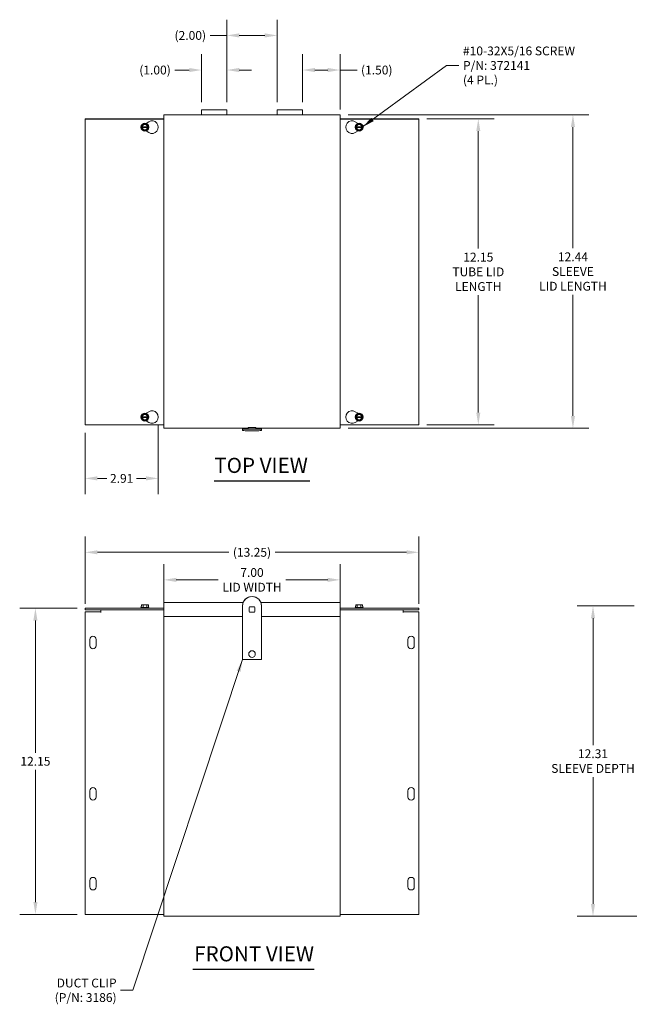
# Model space of a CAD drawing. Units: inches. Extents: x 7.4 to 79.8, y 7.9 to 51.4.
# Drawn here: x 7.4 to 31.7, y 12.4 to 51.4 of the extents above; entities that cross this region are included whole.
import ezdxf

# ---------------------------------------------------------------- set-up
doc = ezdxf.new("R2010")
doc.units = ezdxf.units.IN
doc.header["$LTSCALE"] = 5
doc.header["$MEASUREMENT"] = 0
for name, color, linetype, lineweight in [('Dimension (ANSI)', 7, 'Continuous', 5), ('Symbol (ANSI)', 7, 'Continuous', 5), ('Visible (ANSI)', 7, 'Continuous', 5)]:
    doc.layers.add(name, color=color, linetype=linetype, lineweight=lineweight)
doc.styles.add('ROMANS', font='tahoma.ttf')
doc.styles.add('Text Style168', font='tahoma.ttf')
doc.dimstyles.new('Default (ANSI)', dxfattribs={"dimscale": 5, "dimtxt": 0.07, "dimasz": 0.098425, "dimexe": 0.125, "dimexo": 0.0625, "dimgap": 0.031496, "dimtad": 0, "dimtih": 1, "dimtoh": 1, "dimrnd": 1e-08, "dimzin": 0, "dimdsep": 46, "dimtxsty": 'ROMANS', "dimcen": 0.09, "dimdle": 0.393701, "dimclrd": 256, "dimclre": 256, "dimclrt": 256, "dimadec": 0, "dimazin": 0, "dimtfac": 1.428571, "dimtofl": 0, "dimtmove": 0, "dimatfit": 3, "dimfxl": 1, "dimtolj": 1, "dimtzin": 0, "dimlwd": -1, "dimlwe": -1, "dimarcsym": 0})
doc.dimstyles.new('Default (ANSI)$7', dxfattribs={"dimscale": 5, "dimtxt": 0.07, "dimasz": 0.098425, "dimexe": 0.125, "dimexo": 0.0625, "dimgap": 0.031496, "dimtad": 0, "dimtih": 1, "dimtoh": 1, "dimrnd": 1e-08, "dimzin": 0, "dimdsep": 46, "dimtxsty": 'ROMANS', "dimcen": 0.09, "dimdle": 0.393701, "dimclrd": 256, "dimclre": 256, "dimclrt": 256, "dimadec": 0, "dimazin": 0, "dimtfac": 1.428571, "dimtofl": 0, "dimtmove": 0, "dimatfit": 3, "dimfxl": 1, "dimtolj": 1, "dimtzin": 0, "dimlwd": -1, "dimlwe": -1, "dimarcsym": 0})

# ---------------------------------------------------------------- blocks, each defined once
blk = doc.blocks.new('*D4')
at = {"layer": 'Defpoints', "color": 0, "transparency": 16777216}
for p in [(9.953, 28.111), (7.985, 15.963), (9.953, 15.963)]:
    blk.add_point(p, dxfattribs=at)
at = {"layer": 'Dimension (ANSI)', "transparency": 16777216}
for p, q in [((9.641, 28.111), (7.36, 28.111)), ((7.985, 27.619), (7.985, 22.377)), ((7.985, 16.455), (7.985, 21.697)), ((9.641, 15.963), (7.36, 15.963))]:
    blk.add_line(p, q, dxfattribs=at)
for points in [[(7.903, 27.619), (8.067, 27.619), (7.985, 28.111)], [(7.903, 16.455), (8.067, 16.455), (7.985, 15.963)]]:
    blk.add_solid(points, dxfattribs=at)
at = {"layer": 'Dimension (ANSI)', "transparency": 16777216, "insert": (7.985, 22.037), "char_height": 0.35, "attachment_point": 5, "style": 'ROMANS'}
blk.add_mtext('\\A1;12.15', dxfattribs=at)
blk = doc.blocks.new('*D5')
at = {"layer": 'Defpoints', "color": 0, "transparency": 16777216}
for p in [(23.203, 30.325), (9.953, 27.963), (23.203, 27.963)]:
    blk.add_point(p, dxfattribs=at)
at = {"layer": 'Dimension (ANSI)', "transparency": 16777216}
for p, q in [((9.953, 28.275), (9.953, 30.95)), ((23.203, 28.275), (23.203, 30.95)), ((10.446, 30.325), (15.664, 30.325)), ((22.711, 30.325), (17.493, 30.325))]:
    blk.add_line(p, q, dxfattribs=at)
for points in [[(10.446, 30.407), (10.446, 30.243), (9.953, 30.325)], [(22.711, 30.407), (22.711, 30.243), (23.203, 30.325)]]:
    blk.add_solid(points, dxfattribs=at)
at = {"layer": 'Dimension (ANSI)', "transparency": 16777216, "insert": (16.578, 30.325), "char_height": 0.35, "attachment_point": 5, "style": 'ROMANS'}
blk.add_mtext('\\A1;(13.25)', dxfattribs=at)
blk = doc.blocks.new('*D6')
at = {"layer": 'Defpoints', "color": 0, "transparency": 16777216}
for p in [(13.078, 29.232), (13.078, 27.773), (20.078, 27.773)]:
    blk.add_point(p, dxfattribs=at)
at = {"layer": 'Dimension (ANSI)', "transparency": 16777216}
for p, q in [((13.078, 28.085), (13.078, 29.857)), ((20.078, 28.085), (20.078, 29.857)), ((13.571, 29.232), (15.235, 29.232)), ((19.586, 29.232), (17.922, 29.232))]:
    blk.add_line(p, q, dxfattribs=at)
for points in [[(13.571, 29.314), (13.571, 29.15), (13.078, 29.232)], [(19.586, 29.314), (19.586, 29.15), (20.078, 29.232)]]:
    blk.add_solid(points, dxfattribs=at)
at = {"layer": 'Dimension (ANSI)', "transparency": 16777216, "insert": (16.578, 29.232), "char_height": 0.35, "attachment_point": 5, "style": 'ROMANS'}
blk.add_mtext('\\A1;\\fTahoma|b0|i0;\\H0.3500;7.00\\P\\fTahoma|b0|i0;\\H0.3500;LID WIDTH', dxfattribs=at)
blk = doc.blocks.new('*D7')
at = {"layer": 'Defpoints', "color": 0, "transparency": 16777216}
for p in [(20.078, 47.68), (29.312, 47.68), (20.078, 35.242)]:
    blk.add_point(p, dxfattribs=at)
at = {"layer": 'Dimension (ANSI)', "transparency": 16777216}
for p, q in [((20.391, 47.68), (29.937, 47.68)), ((29.312, 47.187), (29.312, 42.39)), ((29.312, 35.734), (29.312, 40.532)), ((20.391, 35.242), (29.937, 35.242))]:
    blk.add_line(p, q, dxfattribs=at)
for points in [[(29.23, 47.187), (29.394, 47.187), (29.312, 47.68)], [(29.23, 35.734), (29.394, 35.734), (29.312, 35.242)]]:
    blk.add_solid(points, dxfattribs=at)
at = {"layer": 'Dimension (ANSI)', "transparency": 16777216, "insert": (29.312, 41.461), "char_height": 0.35, "attachment_point": 5, "style": 'ROMANS'}
blk.add_mtext('\\A1;\\fTahoma|b0|i0;\\H0.3500;12.44\\P\\fTahoma|b0|i0;\\H0.3500;SLEEVE\\P\\fTahoma|b0|i0;\\H0.3500;LID LENGTH\\P', dxfattribs=at)
blk = doc.blocks.new('*D10')
at = {"layer": 'Defpoints', "color": 0, "transparency": 16777216}
for p in [(30.108, 28.201), (32.056, 28.201), (32.161, 15.889)]:
    blk.add_point(p, dxfattribs=at)
at = {"layer": 'Dimension (ANSI)', "transparency": 16777216}
for p, q in [((31.743, 28.201), (29.483, 28.201)), ((30.108, 27.709), (30.108, 22.679)), ((30.108, 16.381), (30.108, 21.411)), ((31.849, 15.889), (29.483, 15.889))]:
    blk.add_line(p, q, dxfattribs=at)
for points in [[(30.026, 27.709), (30.19, 27.709), (30.108, 28.201)], [(30.026, 16.381), (30.19, 16.381), (30.108, 15.889)]]:
    blk.add_solid(points, dxfattribs=at)
at = {"layer": 'Dimension (ANSI)', "transparency": 16777216, "insert": (30.108, 22.045), "char_height": 0.35, "attachment_point": 5, "style": 'ROMANS'}
blk.add_mtext('\\A1;\\fTahoma|b0|i0;\\H0.3500;12.31\\P\\fTahoma|b0|i0;\\H0.3500;SLEEVE DEPTH\\P', dxfattribs=at)
blk = doc.blocks.new('*D11')
at = {"layer": 'Defpoints', "color": 0, "transparency": 16777216}
for p in [(23.203, 47.523), (25.557, 47.523), (23.203, 35.375)]:
    blk.add_point(p, dxfattribs=at)
at = {"layer": 'Dimension (ANSI)', "transparency": 16777216}
for p, q in [((23.516, 47.523), (26.182, 47.523)), ((25.557, 47.031), (25.557, 42.375)), ((25.557, 35.867), (25.557, 40.523)), ((23.516, 35.375), (26.182, 35.375))]:
    blk.add_line(p, q, dxfattribs=at)
for points in [[(25.475, 47.031), (25.639, 47.031), (25.557, 47.523)], [(25.475, 35.867), (25.639, 35.867), (25.557, 35.375)]]:
    blk.add_solid(points, dxfattribs=at)
at = {"layer": 'Dimension (ANSI)', "transparency": 16777216, "insert": (25.557, 41.449), "char_height": 0.35, "attachment_point": 5, "style": 'ROMANS'}
blk.add_mtext('\\A1;\\fTahoma|b0|i0;\\H0.3500;12.15\\P\\fTahoma|b0|i0;\\H0.3500;TUBE LID\\P\\fTahoma|b0|i0;\\H0.3500;LENGTH', dxfattribs=at)
blk = doc.blocks.new('*D14')
at = {"layer": 'Defpoints', "color": 0, "transparency": 16777216}
for p in [(12.86, 35.688), (9.953, 35.375), (9.953, 33.256)]:
    blk.add_point(p, dxfattribs=at)
at = {"layer": 'Dimension (ANSI)', "transparency": 16777216}
for p, q in [((12.86, 35.375), (12.86, 32.631)), ((9.953, 35.063), (9.953, 32.631)), ((10.446, 33.256), (10.814, 33.256)), ((12.368, 33.256), (11.999, 33.256))]:
    blk.add_line(p, q, dxfattribs=at)
for points in [[(10.446, 33.338), (10.446, 33.174), (9.953, 33.256)], [(12.368, 33.338), (12.368, 33.174), (12.86, 33.256)]]:
    blk.add_solid(points, dxfattribs=at)
at = {"layer": 'Dimension (ANSI)', "transparency": 16777216, "insert": (11.407, 33.256), "char_height": 0.35, "attachment_point": 5, "style": 'ROMANS'}
blk.add_mtext('\\A1;2.91', dxfattribs=at)
blk = doc.blocks.new('*D15')
at = {"layer": 'Defpoints', "color": 0, "transparency": 16777216}
for p in [(18.578, 49.453), (18.578, 47.868), (20.078, 47.574)]:
    blk.add_point(p, dxfattribs=at)
at = {"layer": 'Dimension (ANSI)', "transparency": 16777216}
for p, q in [((18.578, 48.18), (18.578, 50.078)), ((20.078, 47.887), (20.078, 50.078)), ((19.071, 49.453), (19.586, 49.453)), ((20.078, 49.453), (20.744, 49.453))]:
    blk.add_line(p, q, dxfattribs=at)
for points in [[(19.071, 49.535), (19.071, 49.371), (18.578, 49.453)], [(19.586, 49.535), (19.586, 49.371), (20.078, 49.453)]]:
    blk.add_solid(points, dxfattribs=at)
at = {"layer": 'Dimension (ANSI)', "transparency": 16777216, "insert": (21.528, 49.453), "char_height": 0.35, "attachment_point": 5, "style": 'ROMANS'}
blk.add_mtext('\\A1;(1.50)', dxfattribs=at)
blk = doc.blocks.new('*D16')
at = {"layer": 'Defpoints', "color": 0, "transparency": 16777216}
for p in [(14.578, 49.453), (14.578, 47.868), (15.578, 47.868)]:
    blk.add_point(p, dxfattribs=at)
at = {"layer": 'Dimension (ANSI)', "transparency": 16777216}
for p, q in [((14.578, 48.18), (14.578, 50.078)), ((15.578, 48.18), (15.578, 50.078)), ((14.086, 49.453), (13.514, 49.453)), ((16.071, 49.453), (16.563, 49.453))]:
    blk.add_line(p, q, dxfattribs=at)
for points in [[(14.086, 49.535), (14.086, 49.371), (14.578, 49.453)], [(16.071, 49.535), (16.071, 49.371), (15.578, 49.453)]]:
    blk.add_solid(points, dxfattribs=at)
at = {"layer": 'Dimension (ANSI)', "transparency": 16777216, "insert": (12.731, 49.453), "char_height": 0.35, "attachment_point": 5, "style": 'ROMANS'}
blk.add_mtext('\\A1;(1.00)', dxfattribs=at)
blk = doc.blocks.new('*D17')
at = {"layer": 'Defpoints', "color": 0, "transparency": 16777216}
for p in [(17.578, 50.825), (15.578, 47.868), (17.578, 47.868)]:
    blk.add_point(p, dxfattribs=at)
at = {"layer": 'Dimension (ANSI)', "transparency": 16777216}
for p, q in [((15.578, 48.18), (15.578, 51.45)), ((17.578, 48.18), (17.578, 51.45)), ((15.578, 50.825), (14.913, 50.825)), ((17.086, 50.825), (16.071, 50.825))]:
    blk.add_line(p, q, dxfattribs=at)
for points in [[(16.071, 50.907), (16.071, 50.743), (15.578, 50.825)], [(17.086, 50.907), (17.086, 50.743), (17.578, 50.825)]]:
    blk.add_solid(points, dxfattribs=at)
at = {"layer": 'Dimension (ANSI)', "transparency": 16777216, "insert": (14.129, 50.825), "char_height": 0.35, "attachment_point": 5, "style": 'ROMANS'}
blk.add_mtext('\\A1;(2.00)', dxfattribs=at)

msp = doc.modelspace()

# ---------------------------------------------------------------- linework, layer by layer
at = {"layer": 'Symbol (ANSI)', "lineweight": 30}
for p, q in [((15.0827, 33.1632), (18.8684, 33.1632)), ((14.2236, 13.7896), (19.0474, 13.7896))]:
    msp.add_line(p, q, dxfattribs=at)
at = {"layer": 'Visible (ANSI)'}
for p, q in [((13.0785, 47.6796), (20.0785, 47.6796)), ((13.0785, 47.6796), (13.0785, 47.5743)), ((14.5785, 47.6796), (14.5785, 47.8678)), ((14.5785, 47.8678), (15.5785, 47.8678)), ((15.5785, 47.8678), (15.5785, 47.6796)), ((17.5785, 47.6796), (17.5785, 47.8678)), ((17.5785, 47.8678), (18.5785, 47.8678)), ((18.5785, 47.8678), (18.5785, 47.6796)), ((20.0785, 47.5743), (20.0785, 47.6796)), ((10.5783, 47.5233), (9.9535, 47.5233)), ((9.9535, 47.5003), (9.9535, 47.5233)), ((9.9535, 35.3753), (9.9535, 47.5003)), ((9.9535, 47.5003), (13.0785, 47.5003)), ((10.5783, 47.5003), (10.5783, 47.5233)), ((10.5783, 47.5233), (10.5785, 47.5233)), ((10.5785, 47.5233), (13.0785, 47.5233)), ((10.5785, 47.5233), (10.5785, 47.5003)), ((12.1913, 47.2003), (12.2563, 47.3128)), ((12.2563, 47.3128), (12.4006, 47.3128)), ((12.3726, 47.3377), (12.4819, 47.4027)), ((12.4006, 47.3128), (12.4656, 47.2003)), ((13.0785, 47.5743), (13.0785, 35.3473)), ((20.0785, 35.3473), (20.0785, 47.5743)), ((20.0785, 47.5233), (22.5785, 47.5233)), ((20.0785, 47.5003), (23.2035, 47.5003)), ((20.675, 47.4027), (20.7843, 47.3377)), ((20.6913, 47.2003), (20.7563, 47.3128)), ((20.7563, 47.3128), (20.9006, 47.3128)), ((20.9006, 47.3128), (20.9656, 47.2003)), ((22.5785, 47.5003), (22.5785, 47.5233)), ((22.5785, 47.5233), (22.5787, 47.5233)), ((22.5787, 47.5233), (22.5787, 47.5003)), ((23.2035, 47.5233), (22.5787, 47.5233)), ((23.2035, 47.5003), (23.2035, 47.5233)), ((23.2035, 47.5003), (23.2035, 35.3753)), ((12.1841, 47.1878), (12.1913, 47.2003)), ((12.1913, 47.1753), (12.1841, 47.1878)), ((12.1913, 47.2003), (12.2091, 47.2003)), ((12.2091, 47.1753), (12.1913, 47.1753)), ((12.2563, 47.0628), (12.1913, 47.1753)), ((12.2242, 47.2003), (12.4327, 47.2003)), ((12.4327, 47.1753), (12.2242, 47.1753)), ((12.4006, 47.0628), (12.2563, 47.0628)), ((12.4819, 46.9729), (12.3726, 47.0379)), ((12.4656, 47.1753), (12.4006, 47.0628)), ((12.4478, 47.2003), (12.4656, 47.2003)), ((12.4656, 47.1753), (12.4478, 47.1753)), ((12.4656, 47.2003), (12.4728, 47.1878)), ((12.4728, 47.1878), (12.4656, 47.1753)), ((20.7843, 47.0379), (20.675, 46.9729)), ((20.6841, 47.1878), (20.6913, 47.2003)), ((20.6913, 47.1753), (20.6841, 47.1878)), ((20.6913, 47.2003), (20.7091, 47.2003)), ((20.7091, 47.1753), (20.6913, 47.1753)), ((20.7563, 47.0628), (20.6913, 47.1753)), ((20.7242, 47.2003), (20.9327, 47.2003)), ((20.9327, 47.1753), (20.7242, 47.1753)), ((20.9006, 47.0628), (20.7563, 47.0628)), ((20.9656, 47.1753), (20.9006, 47.0628)), ((20.9478, 47.2003), (20.9656, 47.2003)), ((20.9656, 47.1753), (20.9478, 47.1753)), ((20.9656, 47.2003), (20.9728, 47.1878)), ((20.9728, 47.1878), (20.9656, 47.1753)), ((12.1841, 35.6878), (12.1913, 35.7003)), ((12.1913, 35.6753), (12.1841, 35.6878)), ((12.1913, 35.7003), (12.2563, 35.8128)), ((12.1913, 35.7003), (12.2091, 35.7003)), ((12.2091, 35.6753), (12.1913, 35.6753)), ((12.2563, 35.5628), (12.1913, 35.6753)), ((12.2242, 35.7003), (12.4327, 35.7003)), ((12.4327, 35.6753), (12.2242, 35.6753)), ((12.2563, 35.8128), (12.4006, 35.8128)), ((12.4006, 35.5628), (12.2563, 35.5628)), ((12.3726, 35.8377), (12.4819, 35.9027)), ((12.4819, 35.4729), (12.3726, 35.5379)), ((12.4006, 35.8128), (12.4656, 35.7003)), ((12.4656, 35.6753), (12.4006, 35.5628)), ((12.4478, 35.7003), (12.4656, 35.7003)), ((12.4656, 35.6753), (12.4478, 35.6753)), ((12.4656, 35.7003), (12.4728, 35.6878)), ((12.4728, 35.6878), (12.4656, 35.6753)), ((20.675, 35.9027), (20.7843, 35.8377)), ((20.7843, 35.5379), (20.675, 35.4729)), ((20.6841, 35.6878), (20.6913, 35.7003)), ((20.6913, 35.6753), (20.6841, 35.6878)), ((20.6913, 35.7003), (20.7563, 35.8128)), ((20.6913, 35.7003), (20.7091, 35.7003)), ((20.7091, 35.6753), (20.6913, 35.6753)), ((20.7563, 35.5628), (20.6913, 35.6753)), ((20.7242, 35.7003), (20.9327, 35.7003)), ((20.9327, 35.6753), (20.7242, 35.6753)), ((20.7563, 35.8128), (20.9006, 35.8128)), ((20.9006, 35.5628), (20.7563, 35.5628)), ((20.9006, 35.8128), (20.9656, 35.7003)), ((20.9656, 35.6753), (20.9006, 35.5628)), ((20.9478, 35.7003), (20.9656, 35.7003)), ((20.9656, 35.6753), (20.9478, 35.6753)), ((20.9656, 35.7003), (20.9728, 35.6878)), ((20.9728, 35.6878), (20.9656, 35.6753)), ((13.0785, 35.3753), (9.9535, 35.3753)), ((13.0785, 35.3473), (13.0785, 35.2421)), ((16.4222, 35.2421), (13.0785, 35.2421)), ((16.2035, 35.2189), (16.2035, 35.2421)), ((16.2035, 35.2189), (16.2035, 35.1569)), ((16.4083, 35.2211), (16.4083, 35.2265)), ((16.4222, 35.2791), (16.4222, 35.2421)), ((16.4222, 35.2791), (16.7347, 35.2791)), ((16.6566, 35.2179), (16.5003, 35.2179)), ((16.7347, 35.2421), (16.7347, 35.2791)), ((20.0785, 35.2421), (16.7347, 35.2421)), ((16.7486, 35.2265), (16.7486, 35.2211)), ((16.9535, 35.2421), (16.9535, 35.2189)), ((16.9535, 35.2189), (16.9535, 35.1569)), ((23.2035, 35.3753), (20.0785, 35.3753)), ((20.0785, 35.2421), (20.0785, 35.3473)), ((12.1841, 28.1308), (12.1722, 28.1215)), ((12.1722, 28.1215), (12.4847, 28.1215)), ((12.1722, 28.1108), (12.1722, 28.1215)), ((12.1913, 28.1858), (12.1841, 28.1858)), ((12.1841, 28.1308), (12.1841, 28.1858)), ((12.2563, 28.1308), (12.1841, 28.1308)), ((12.1913, 28.2458), (12.1913, 28.1858)), ((12.2563, 28.2458), (12.1913, 28.2458)), ((12.4006, 28.2458), (12.2563, 28.2458)), ((12.2563, 28.1308), (12.2563, 28.2458)), ((12.4006, 28.1308), (12.2563, 28.1308)), ((12.4656, 28.2458), (12.4006, 28.2458)), ((12.4006, 28.1308), (12.4006, 28.2458)), ((12.4728, 28.1308), (12.4006, 28.1308)), ((12.4656, 28.1858), (12.4656, 28.2458)), ((12.4656, 28.2458), (12.4656, 28.1858)), ((12.4656, 28.2458), (12.4656, 28.2458)), ((12.4728, 28.1858), (12.4656, 28.1858)), ((12.4728, 28.1308), (12.4728, 28.1858)), ((12.4728, 28.1308), (12.4847, 28.1215)), ((12.4847, 28.1108), (12.4847, 28.1215)), ((13.0785, 28.3353), (16.2297, 28.3353)), ((13.0785, 28.3353), (13.0785, 28.23)), ((13.0785, 27.7728), (13.0785, 28.23)), ((16.2035, 28.1975), (16.2035, 28.1953)), ((16.2035, 26.0716), (16.2035, 28.1953)), ((16.4691, 28.1343), (16.4691, 27.9782)), ((16.6566, 28.1656), (16.5003, 28.1656)), ((16.6878, 27.9782), (16.6878, 28.1343)), ((16.9272, 28.3353), (20.0785, 28.3353)), ((16.9535, 28.1975), (16.9535, 28.1953)), ((16.9535, 28.1953), (16.9535, 26.0716)), ((20.0785, 28.23), (20.0785, 28.3353)), ((20.0785, 28.23), (20.0785, 27.7728)), ((20.6841, 28.1308), (20.6722, 28.1215)), ((20.6722, 28.1215), (20.9847, 28.1215)), ((20.6722, 28.1108), (20.6722, 28.1215)), ((20.6913, 28.1858), (20.6841, 28.1858)), ((20.6841, 28.1308), (20.6841, 28.1858)), ((20.7563, 28.1308), (20.6841, 28.1308)), ((20.6913, 28.2458), (20.6913, 28.1858)), ((20.7563, 28.2458), (20.6913, 28.2458)), ((20.9006, 28.2458), (20.7563, 28.2458)), ((20.7563, 28.1308), (20.7563, 28.2458)), ((20.9006, 28.1308), (20.7563, 28.1308)), ((20.9656, 28.2458), (20.9006, 28.2458)), ((20.9006, 28.1308), (20.9006, 28.2458)), ((20.9728, 28.1308), (20.9006, 28.1308)), ((20.9656, 28.1858), (20.9656, 28.2458)), ((20.9728, 28.1858), (20.9656, 28.1858)), ((20.9728, 28.1308), (20.9728, 28.1858)), ((20.9728, 28.1308), (20.9847, 28.1215)), ((20.9847, 28.1108), (20.9847, 28.1215)), ((13.0785, 28.1108), (9.9535, 28.1108)), ((9.9535, 28.0368), (9.9535, 28.1108)), ((13.0785, 28.0368), (9.9535, 28.0368)), ((9.9535, 27.9628), (10.5783, 27.9628)), ((9.9535, 16.068), (9.9535, 27.9628)), ((10.5783, 27.9313), (10.5783, 27.9628)), ((10.5785, 27.9313), (10.5783, 27.9313)), ((10.5785, 28.0368), (10.5785, 27.9315)), ((10.5785, 27.9315), (10.5785, 27.9313)), ((13.0785, 15.994), (13.0785, 27.7728)), ((16.2035, 27.7728), (13.0785, 27.7728)), ((16.5003, 27.947), (16.6566, 27.947)), ((20.0785, 27.7728), (16.9535, 27.7728)), ((23.2035, 28.1108), (20.0785, 28.1108)), ((23.2035, 28.0368), (20.0785, 28.0368)), ((20.0785, 27.7728), (20.0785, 15.994)), ((22.5785, 27.9315), (22.5785, 28.0368)), ((22.5785, 27.9313), (22.5785, 27.9315)), ((22.5787, 27.9313), (22.5785, 27.9313)), ((22.5787, 27.9628), (22.5787, 27.9313)), ((22.5787, 27.9628), (23.2035, 27.9628)), ((23.2035, 28.0368), (23.2035, 28.1108)), ((23.2035, 27.9628), (23.2035, 16.068)), ((10.141, 26.619), (10.141, 26.869)), ((10.391, 26.869), (10.391, 26.619)), ((22.766, 26.619), (22.766, 26.869)), ((23.016, 26.869), (23.016, 26.619)), ((16.4475, 26.29), (16.4475, 26.2903)), ((16.7095, 26.29), (16.7095, 26.2903)), ((16.9535, 26.0716), (16.2035, 26.0716)), ((10.141, 20.619), (10.141, 20.869)), ((10.391, 20.869), (10.391, 20.619)), ((22.766, 20.619), (22.766, 20.869)), ((23.016, 20.869), (23.016, 20.619)), ((10.141, 17.0565), (10.141, 17.3065)), ((10.391, 17.3065), (10.391, 17.0565)), ((22.766, 17.0565), (22.766, 17.3065)), ((23.016, 17.3065), (23.016, 17.0565)), ((9.9535, 16.068), (9.9535, 15.9628)), ((23.2035, 15.9628), (23.2035, 16.068)), ((13.0785, 15.9628), (9.9535, 15.9628)), ((13.0785, 15.994), (13.0785, 15.8888)), ((20.0785, 15.8888), (13.0785, 15.8888)), ((20.0785, 15.8888), (20.0785, 15.994)), ((23.2035, 15.9628), (20.0785, 15.9628))]:
    msp.add_line(p, q, dxfattribs=at)
for centre in [(12.3285, 47.1878), (20.8285, 47.1878), (12.3285, 35.6878), (20.8285, 35.6878)]:
    msp.add_circle(centre, 0.1562, dxfattribs=at)
for centre, radius, start, end in [((12.3285, 47.1878), 0.1443, 119.99408, 179.99408), ((12.3285, 47.1878), 0.12, 5.97324, 174.01493), ((12.3285, 47.1878), 0.105, 6.83123, 173.15694), ((12.3285, 47.1878), 0.1443, 59.99408, 119.99408), ((12.3285, 47.1878), 0.1443, 359.99408, 59.99408), ((12.6097, 47.1878), 0.25, 239.26213, 120.73787), ((20.5472, 47.1878), 0.25, 59.26213, 300.73787), ((20.8285, 47.1878), 0.1443, 120, 180), ((20.8285, 47.1878), 0.12, 5.97916, 174.02084), ((20.8285, 47.1878), 0.105, 6.83714, 173.16286), ((20.8285, 47.1878), 0.1443, 60, 120), ((20.8285, 47.1878), 0.1443, 0, 60), ((12.3285, 47.1878), 0.1443, 179.99408, 239.99408), ((12.3285, 47.1878), 0.12, 185.97324, 354.01493), ((12.3285, 47.1878), 0.105, 186.83123, 353.15694), ((12.3285, 47.1878), 0.1443, 239.99408, 299.99408), ((12.3285, 47.1878), 0.1443, 299.99408, 359.99408), ((20.8285, 47.1878), 0.1443, 180, 240), ((20.8285, 47.1878), 0.12, 185.97916, 354.02084), ((20.8285, 47.1878), 0.105, 186.83714, 353.16286), ((20.8285, 47.1878), 0.1443, 240, 300), ((20.8285, 47.1878), 0.1443, 300, 0), ((12.6097, 35.6878), 0.25, 239.26213, 120.73787), ((20.5472, 35.6878), 0.25, 59.26213, 300.73787), ((12.3285, 35.6878), 0.1443, 119.99408, 179.99408), ((12.3285, 35.6878), 0.1443, 179.99408, 239.99408), ((12.3285, 35.6878), 0.12, 5.97324, 174.01493), ((12.3285, 35.6878), 0.12, 185.97324, 354.01493), ((12.3285, 35.6878), 0.105, 6.83123, 173.15694), ((12.3285, 35.6878), 0.105, 186.83123, 353.15694), ((12.3285, 35.6878), 0.1443, 59.99408, 119.99408), ((12.3285, 35.6878), 0.1443, 239.99408, 299.99408), ((12.3285, 35.6878), 0.1443, 359.99408, 59.99408), ((12.3285, 35.6878), 0.1443, 299.99408, 359.99408), ((20.8285, 35.6878), 0.1443, 120, 180), ((20.8285, 35.6878), 0.1443, 180, 240), ((20.8285, 35.6878), 0.12, 5.97916, 174.02084), ((20.8285, 35.6878), 0.12, 185.97916, 354.02084), ((20.8285, 35.6878), 0.105, 6.83714, 173.16286), ((20.8285, 35.6878), 0.105, 186.83714, 353.16286), ((20.8285, 35.6878), 0.1443, 60, 120), ((20.8285, 35.6878), 0.1443, 240, 300), ((20.8285, 35.6878), 0.1443, 0, 60), ((20.8285, 35.6878), 0.1443, 300, 0), ((10.266, 26.869), 0.125, 0, 180), ((22.891, 26.869), 0.125, 0, 180), ((10.266, 26.619), 0.125, 180, 0), ((22.891, 26.619), 0.125, 180, 0), ((10.266, 20.869), 0.125, 0, 180), ((22.891, 20.869), 0.125, 0, 180), ((10.266, 20.619), 0.125, 180, 0), ((22.891, 20.619), 0.125, 180, 0), ((10.266, 17.3065), 0.125, 0, 180), ((22.891, 17.3065), 0.125, 0, 180), ((10.266, 17.0565), 0.125, 180, 0), ((22.891, 17.0565), 0.125, 180, 0)]:
    msp.add_arc(centre, radius, start, end, dxfattribs=at)
for centre, major_axis, ratio, start_param, end_param in [((16.5785, 35.2189), (0.375, 0), 0.0348995, 3.1415927, 6.2831853), ((16.5785, 35.1569), (-0.375, 0), 0.0348995, 0, 3.1415927), ((16.5003, 35.2265), (-0.0921, 0), 0.0348995, 6.2760571, 6.2831853), ((16.5003, 35.2211), (-0.0921, 0), 0.0348995, 0, 1.5707963), ((16.6566, 35.2211), (0.0921, 0), 0.0348995, 4.712389, 6.2831853), ((16.6566, 35.2265), (0.0921, 0), 0.0348995, 0, 0.0071282), ((16.5785, 28.1975), (0.375, 0), 0.9993908, 0, 3.1415927), ((16.5785, 28.1953), (-0.375, 0), 0.9993908, 3.1415927, 6.2831853), ((16.5003, 28.1343), (-0.0313, 0), 0.9993908, 4.712389, 6.2831853), ((16.6566, 28.1343), (0.0313, 0), 0.9993908, 0, 1.5707963), ((16.5003, 27.9782), (-0.0312, 0), 0.9993908, 0, 1.5707963), ((16.6566, 27.9782), (0.0313, 0), 0.9993908, 4.712389, 6.2831853), ((16.5785, 26.2903), (-0.131, 0), 0.9993908, 3.1415927, 6.2831853)]:
    msp.add_ellipse(centre, major_axis=major_axis, ratio=ratio, start_param=start_param, end_param=end_param, dxfattribs=at)
msp.add_ellipse((16.5785, 26.29), major_axis=(-0.131, 0), ratio=0.9993908, dxfattribs=at)
for points, weights in [([(12.2091, 47.2003), (12.2172, 47.2003), (12.2242, 47.2003)], [1, 1.00225775035, 1]), ([(12.2242, 47.1753), (12.2172, 47.1753), (12.2091, 47.1753)], [1, 1.00225775031, 1]), ([(12.4327, 47.2003), (12.4398, 47.2003), (12.4478, 47.2003)], [1, 1.00225775035, 1]), ([(12.4478, 47.1753), (12.4398, 47.1753), (12.4327, 47.1753)], [1, 1.00225775038, 1]), ([(20.7091, 47.2003), (20.7172, 47.2003), (20.7242, 47.2003)], [1, 1.00225775035, 1]), ([(20.7242, 47.1753), (20.7172, 47.1753), (20.7091, 47.1753)], [1, 1.00225775031, 1]), ([(20.9327, 47.2003), (20.9398, 47.2003), (20.9478, 47.2003)], [1, 1.00225775035, 1]), ([(20.9478, 47.1753), (20.9398, 47.1753), (20.9327, 47.1753)], [1, 1.00225775038, 1]), ([(12.2091, 35.7003), (12.2172, 35.7003), (12.2242, 35.7003)], [1, 1.00225775035, 1]), ([(12.2242, 35.6753), (12.2172, 35.6753), (12.2091, 35.6753)], [1, 1.00225775031, 1]), ([(12.4327, 35.7003), (12.4398, 35.7003), (12.4478, 35.7003)], [1, 1.00225775035, 1]), ([(12.4478, 35.6753), (12.4398, 35.6753), (12.4327, 35.6753)], [1, 1.00225775038, 1]), ([(20.7091, 35.7003), (20.7172, 35.7003), (20.7242, 35.7003)], [1, 1.00225775035, 1]), ([(20.7242, 35.6753), (20.7172, 35.6753), (20.7091, 35.6753)], [1, 1.00225775031, 1]), ([(20.9327, 35.7003), (20.9398, 35.7003), (20.9478, 35.7003)], [1, 1.00225775035, 1]), ([(20.9478, 35.6753), (20.9398, 35.6753), (20.9327, 35.6753)], [1, 1.00225775038, 1])]:
    msp.add_rational_spline(points, weights, degree=2, dxfattribs=at)
msp.add_open_spline([(16.4083, 35.2266), (16.4094, 35.2319), (16.4112, 35.2372), (16.4136, 35.2421)], degree=3, dxfattribs=at)
for points, knots in [([(16.4222, 35.2549), (16.424, 35.257), (16.426, 35.2591), (16.4331, 35.2653), (16.4389, 35.2689), (16.4478, 35.2728), (16.4509, 35.2738), (16.4552, 35.275), (16.4566, 35.2753), (16.458, 35.2756)], [0.08080419, 0.08080419, 0.08080419, 0.08080419, 0.10212955, 0.10212955, 0.15274749, 0.15274749, 0.1770933, 0.1770933, 0.18831089, 0.18831089, 0.18831089, 0.18831089]), ([(16.6989, 35.2756), (16.7009, 35.2752), (16.703, 35.2747), (16.7081, 35.2731), (16.7111, 35.272), (16.7189, 35.2683), (16.7236, 35.2653), (16.7302, 35.2597), (16.7325, 35.2574), (16.7347, 35.2549)], [0.12923785, 0.12923785, 0.12923785, 0.12923785, 0.14604003, 0.14604003, 0.17047183, 0.17047183, 0.21189969, 0.21189969, 0.23685052, 0.23685052, 0.23685052, 0.23685052]), ([(16.7433, 35.2421), (16.7454, 35.2378), (16.7471, 35.2332), (16.7484, 35.2279), (16.7485, 35.2272), (16.7486, 35.2266)], [0.276100491, 0.276100491, 0.276100491, 0.276100491, 0.312350879, 0.312350879, 0.317696952, 0.317696952, 0.317696952, 0.317696952])]:
    msp.add_open_spline(points, degree=3, knots=knots, dxfattribs=at)

# ---------------------------------------------------------------- texts
at = {"layer": 'Symbol (ANSI)', "char_height": 0.35, "line_spacing_factor": 0.987884, "style": 'ROMANS'}
for s, insert, width, attachment_point in [('{\\fTahoma|b0|i0;#10-32X5/16 SCREW\\P\\fTahoma|b0|i0;P/N: 372141\\P\\fTahoma|b0|i0;(4 PL.)}', (24.9485, 49.6343), 4.536953, 4), ('{\\fTahoma|b0|i0;DUCT CLIP\\P\\fTahoma|b0|i0;(P/N: 3186)}', (11.2051, 12.9543), 2.510697, 6)]:
    msp.add_mtext(s, dxfattribs=dict(at, insert=insert, width=width, attachment_point=attachment_point))
at = {"layer": 'Symbol (ANSI)', "char_height": 0.6, "attachment_point": 7, "style": 'Text Style168'}
for s, insert in [('TOP VIEW', (15.0822, 33.2855)), ('FRONT VIEW', (14.2836, 13.9119))]:
    msp.add_mtext(s, dxfattribs=dict(at, insert=insert))

# ---------------------------------------------------------------- dimensions: what is measured, and where the dimension line sits
at = {"layer": 'Dimension (ANSI)'}
for base, p1, p2, angle, text, override, picture, middle in [((17.5785, 50.8245), (15.5785, 47.8678), (17.5785, 47.8678), 180, '(<>)', {"dimgap": 0.031496, "dimtih": 0, "dimtoh": 0, "dimdec": 2, "dimtol": 0, "dimlim": 0, "dimtp": 0, "dimtm": 0, "dimtdec": 2, "dimatfit": 2}, '*D17', (14.1292, 50.8245)), ((14.5785, 49.4527), (15.5785, 47.8678), (14.5785, 47.8678), 180, '(<>)', {"dimgap": 0.031496, "dimtih": 0, "dimtoh": 0, "dimdec": 2, "dimtol": 0, "dimlim": 0, "dimtp": 0, "dimtm": 0, "dimtdec": 2, "dimatfit": 1}, '*D16', (12.7307, 49.4527)), ((18.5785, 49.4527), (20.0785, 47.5743), (18.5785, 47.8678), 180, '(<>)', {"dimgap": 0.031496, "dimtih": 0, "dimtoh": 0, "dimdec": 2, "dimtol": 0, "dimlim": 0, "dimtp": 0, "dimtm": 0, "dimtdec": 2, "dimatfit": 2}, '*D15', (21.5277, 49.4527)), ((29.3122, 47.6796), (20.0785, 35.2421), (20.0785, 47.6796), 90, '\\fTahoma|b0|i0;\\H0.3500;<>\\P\\fTahoma|b0|i0;\\H0.3500;SLEEVE\\P\\fTahoma|b0|i0;\\H0.3500;LID LENGTH\\P', {"dimgap": 0.031496, "dimdec": 2, "dimtol": 0, "dimlim": 0, "dimtp": 0, "dimtm": 0, "dimtdec": 2, "dimatfit": 1}, '*D7', (29.3122, 41.4608)), ((25.5569, 47.5233), (23.2035, 35.3753), (23.2035, 47.5233), 90, '\\fTahoma|b0|i0;\\H0.3500;<>\\P\\fTahoma|b0|i0;\\H0.3500;TUBE LID\\P\\fTahoma|b0|i0;\\H0.3500;LENGTH', {"dimgap": 0.031496, "dimdec": 2, "dimtol": 0, "dimlim": 0, "dimtp": 0, "dimtm": 0, "dimtdec": 2, "dimatfit": 1}, '*D11', (25.5569, 41.4493)), ((13.0785, 29.2315), (20.0785, 27.7728), (13.0785, 27.7728), 180, '\\fTahoma|b0|i0;\\H0.3500;<>\\P\\fTahoma|b0|i0;\\H0.3500;LID WIDTH', {"dimgap": 0.031496, "dimtih": 0, "dimtoh": 0, "dimdec": 2, "dimtol": 0, "dimlim": 0, "dimtp": 0, "dimtm": 0, "dimtdec": 2, "dimatfit": 1}, '*D6', (16.5785, 29.2315)), ((30.1078, 28.2013), (32.1612, 15.8888), (32.056, 28.2013), 90, '\\fTahoma|b0|i0;\\H0.3500;<>\\P\\fTahoma|b0|i0;\\H0.3500;SLEEVE DEPTH\\P', {"dimgap": 0.031496, "dimdec": 2, "dimtol": 0, "dimlim": 0, "dimtp": 0, "dimtm": 0, "dimtdec": 2, "dimatfit": 1}, '*D10', (30.1078, 22.045))]:
    dim = msp.add_linear_dim(base=base, p1=p1, p2=p2, angle=angle, text=text, dimstyle='Default (ANSI)', override=override, dxfattribs=at)
    dim.commit()
    dim.dimension.update_dxf_attribs({"geometry": picture, "text_midpoint": middle, "dimtype": 160})
dim = msp.add_linear_dim(base=(9.9535, 33.2556), p1=(12.8597, 35.6878), p2=(9.9535, 35.3753), dimstyle='Default (ANSI)', override={"dimgap": 0.031496, "dimtih": 0, "dimtoh": 0, "dimdec": 2, "dimtol": 0, "dimlim": 0, "dimtp": 0, "dimtm": 0, "dimtdec": 2, "dimatfit": 1}, dxfattribs=at)
dim.commit()
dim.dimension.update_dxf_attribs({"geometry": '*D14', "text_midpoint": (11.4066, 33.2556), "dimtype": 160})
dim = msp.add_linear_dim(base=(23.2035, 30.325), p1=(9.9535, 27.9628), p2=(23.2035, 27.9628), text='(<>)', dimstyle='Default (ANSI)', override={"dimgap": 0.031496, "dimtih": 0, "dimtoh": 0, "dimdec": 2, "dimtol": 0, "dimlim": 0, "dimtp": 0, "dimtm": 0, "dimtdec": 2, "dimatfit": 1}, dxfattribs=at)
dim.commit()
dim.dimension.update_dxf_attribs({"geometry": '*D5', "text_midpoint": (16.5785, 30.325), "dimtype": 160})
dim = msp.add_linear_dim(base=(7.985, 15.9628), p1=(9.9535, 28.1108), p2=(9.9535, 15.9628), angle=90, dimstyle='Default (ANSI)', override={"dimgap": 0.031496, "dimdec": 2, "dimtol": 0, "dimlim": 0, "dimtp": 0, "dimtm": 0, "dimtdec": 2, "dimatfit": 1}, dxfattribs=at)
dim.commit()
dim.dimension.update_dxf_attribs({"geometry": '*D4', "text_midpoint": (7.985, 22.0368), "dimtype": 160})

# ---------------------------------------------------------------- leaders
at = {"layer": 'Symbol (ANSI)', "annotation_type": 0, "has_hookline": 1}
for points, hookline_direction, text_width in [([(20.9656, 47.2003), (24.2989, 49.6343), (24.791, 49.6343)], 0, 4.4995), ([(16.2035, 26.0716), (11.8548, 12.9543), (11.3626, 12.9543)], 1, 2.4603)]:
    msp.add_leader(points, dimstyle='Default (ANSI)$7', override={"dimtad": 0}, dxfattribs=dict(at, hookline_direction=hookline_direction, text_width=text_width))

doc.saveas('drawing.dxf')
